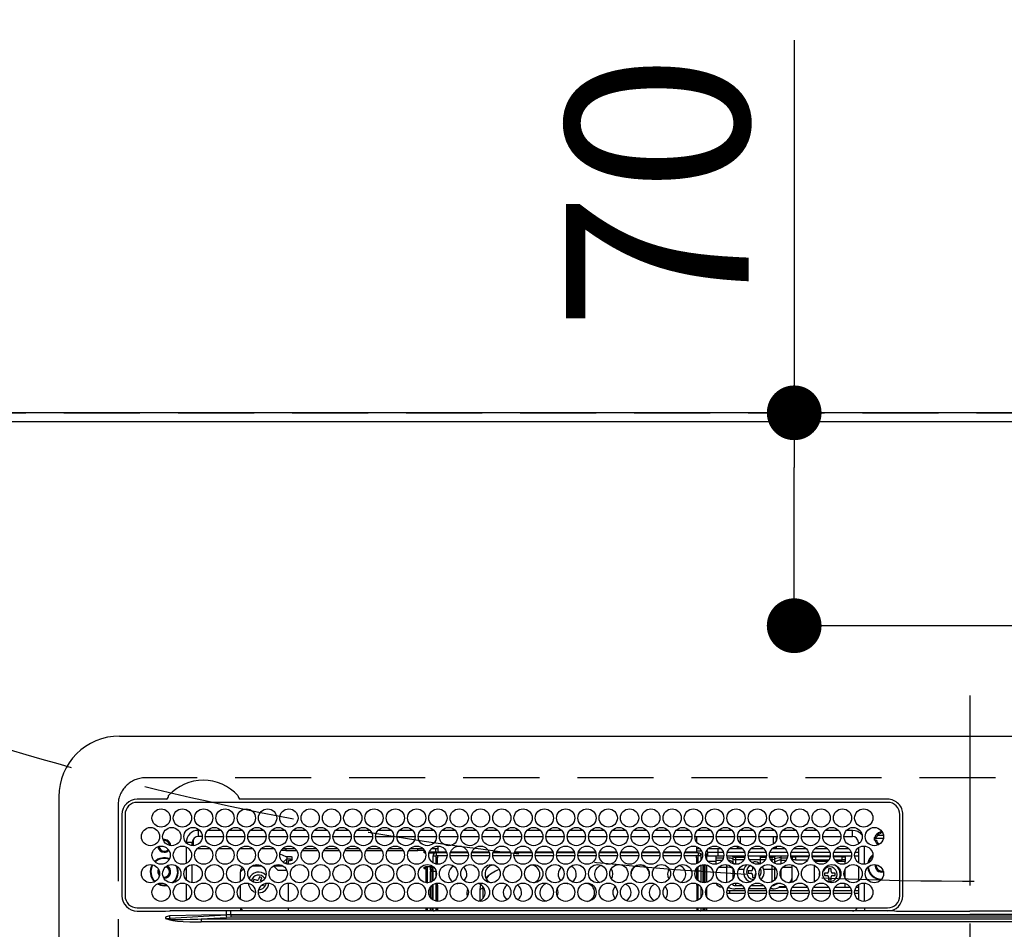
# Model space of a CAD drawing. Extents: x 83844 to 110317, y -33085 to -24215.
# Drawn here: x 100905 to 101229, y -26220 to -25921 of the extents above; entities that cross this region are included whole.
import ezdxf

# ---------------------------------------------------------------- set-up
doc = ezdxf.new("R2010")
doc.units = 0
doc.header["$LTSCALE"] = 50
doc.header["$MEASUREMENT"] = 0
doc.linetypes.add('CENTER', pattern=[2, 1.25, -0.25, 0.25, -0.25])
doc.linetypes.add('DASHED', pattern=[0.75, 0.5, -0.25])
doc.layers.get('0').update_dxf_attribs({"linetype": 'CONTINUOUS'})
doc.layers.get('DEFPOINTS').update_dxf_attribs({"color": 146, "linetype": 'CONTINUOUS'})
for name, color, linetype in [('111-壁仕上', 3, 'CONTINUOUS'), ('126-甲板', 2, 'CONTINUOUS'), ('150-機器', 8, 'CONTINUOUS'), ('160-文字', 254, 'CONTINUOUS'), ('166-寸法B', 11, 'CONTINUOUS')]:
    doc.layers.add(name, color=color, linetype=linetype)
doc.styles.add('KH001', font='txt')
doc.dimstyles.new('KH1xx030', dxfattribs={"dimscale": 30, "dimtxt": 2, "dimasz": 0.6, "dimexe": 0.3, "dimexo": 1.2, "dimgap": 0.5, "dimtad": 3, "dimdec": 1, "dimdsep": 46, "dimlunit": 6, "dimtxsty": 'KH001', "dimblk": 'DOT', "dimcen": 1, "dimdle": 1, "dimclrd": 256, "dimclre": 256, "dimclrt": 256, "dimadec": 0, "dimazin": 0, "dimtfac": 1, "dimtdec": 1, "dimtix": 1, "dimtmove": 2, "dimatfit": 3, "dimldrblk": 'CLOSEDBLANK', "dimfxl": 1, "dimtolj": 1, "dimtzin": 0, "dimlwd": -1, "dimlwe": -1, "dimarcsym": 0})

# ---------------------------------------------------------------- blocks, each defined once
blk = doc.blocks.new('HT-F6S_H2')
at = {"layer": '126-甲板', "linetype": 'DASHED'}
for p, q in [((271, 282.65), (-271, 282.65)), ((-280, 273.65), (-280, -170.35))]:
    blk.add_line(p, q, dxfattribs=at)
blk.add_arc((-271, 273.65), 9, 90, 180, dxfattribs=at)
at = {"layer": '150-機器', "color": 161, "linetype": 'CENTER'}
blk.add_line((0, 309.76), (0, -271.88), dxfattribs=at)
at = {"layer": '150-機器', "color": 13, "linetype": 'Continuous'}
for p, q in [((-279.5, 296.38), (279.5, 296.38)), ((-299.5, 276.38), (-299.5, 230.38)), ((-264.26, 275.6), (-273.7, 275.6)), ((-264.18, 275.6), (-264.26, 275.6)), ((-264.1, 275.61), (-264.18, 275.6)), ((-239.74, 275.6), (-239.9, 275.61)), ((-27, 275.6), (-239.74, 275.6)), ((-27, 274.58), (-273.7, 274.58)), ((-243.44, 274.58), (-243.41, 274.7)), ((-278.72, 270.58), (-278.72, 243.88)), ((-277.7, 270.58), (-277.7, 243.88)), ((-23, 243.88), (-23, 270.58)), ((-22, 243.88), (-21.98, 270.58)), ((-255.3, 262.43), (-255.3, 260.33)), ((-253.6, 263.38), (-253.6, 265.38)), ((-253.16, 265.38), (-253.6, 265.38)), ((-252.35, 263.38), (-253.6, 263.38)), ((-251.35, 263.38), (-245.35, 263.38)), ((-246.16, 265.38), (-250.54, 265.38)), ((-244.35, 263.38), (-238.35, 263.38)), ((-239.16, 265.38), (-243.54, 265.38)), ((-237.35, 263.38), (-231.35, 263.38)), ((-232.16, 265.38), (-236.54, 265.38)), ((-230.35, 263.38), (-224.35, 263.38)), ((-225.16, 265.38), (-229.54, 265.38)), ((-223.35, 263.38), (-217.35, 263.38)), ((-218.16, 265.38), (-222.54, 265.38)), ((-216.35, 263.38), (-210.35, 263.38)), ((-211.16, 265.38), (-215.54, 265.38)), ((-209.35, 263.38), (-203.35, 263.38)), ((-204.16, 265.38), (-208.54, 265.38)), ((-202.35, 263.38), (-196.35, 263.38)), ((-197.16, 265.38), (-201.54, 265.38)), ((-195.35, 263.38), (-189.35, 263.38)), ((-190.16, 265.38), (-194.54, 265.38)), ((-188.35, 263.38), (-182.35, 263.38)), ((-183.16, 265.38), (-187.54, 265.38)), ((-181.35, 263.38), (-175.35, 263.38)), ((-176.16, 265.38), (-180.54, 265.38)), ((-174.35, 263.38), (-168.35, 263.38)), ((-169.16, 265.38), (-173.54, 265.38)), ((-167.35, 263.38), (-161.35, 263.38)), ((-162.16, 265.38), (-166.54, 265.38)), ((-160.35, 263.38), (-154.35, 263.38)), ((-155.16, 265.38), (-159.54, 265.38)), ((-153.35, 263.38), (-147.35, 263.38)), ((-148.16, 265.38), (-152.54, 265.38)), ((-146.35, 263.38), (-140.35, 263.38)), ((-141.16, 265.38), (-145.54, 265.38)), ((-139.35, 263.38), (-133.35, 263.38)), ((-134.16, 265.38), (-138.54, 265.38)), ((-132.35, 263.38), (-126.35, 263.38)), ((-127.16, 265.38), (-131.54, 265.38)), ((-125.35, 263.38), (-119.35, 263.38)), ((-120.16, 265.38), (-124.54, 265.38)), ((-118.35, 263.38), (-112.35, 263.38)), ((-113.16, 265.38), (-117.54, 265.38)), ((-111.35, 263.38), (-105.35, 263.38)), ((-106.16, 265.38), (-110.54, 265.38)), ((-104.35, 263.38), (-98.35, 263.38)), ((-99.16, 265.38), (-103.54, 265.38)), ((-97.35, 263.38), (-91.35, 263.38)), ((-92.16, 265.38), (-96.54, 265.38)), ((-90.35, 263.38), (-84.35, 263.38)), ((-89.85, 263.38), (-89.85, 261.67)), ((-85.16, 265.38), (-89.54, 265.38)), ((-83.35, 263.38), (-77.35, 263.38)), ((-78.16, 265.38), (-82.54, 265.38)), ((-76.35, 263.38), (-70.35, 263.38)), ((-71.16, 265.38), (-75.54, 265.38)), ((-75.4, 261.14), (-75.4, 263.38)), ((-69.35, 263.38), (-63.35, 263.38)), ((-64.16, 265.38), (-68.54, 265.38)), ((-64.6, 263.38), (-64.6, 260.89)), ((-63.6, 263.38), (-63.6, 262.13)), ((-62.35, 263.38), (-56.35, 263.38)), ((-57.16, 265.38), (-61.54, 265.38)), ((-55.35, 263.38), (-49.35, 263.38)), ((-50.16, 265.38), (-54.54, 265.38)), ((-48.35, 263.38), (-42.35, 263.38)), ((-43.16, 265.38), (-47.54, 265.38)), ((-41.35, 263.38), (-38.6, 263.38)), ((-38.6, 265.38), (-40.54, 265.38)), ((-38.6, 263.38), (-38.6, 265.38)), ((-28.43, 262.65), (-31.41, 262.65)), ((-31.38, 263), (-31.16, 263)), ((-31.16, 263), (-30.75, 263)), ((-28.37, 263.65), (-30.46, 263.65)), ((-29.4, 264.76), (-29.4, 264.98)), ((-29.4, 264.35), (-29.4, 264.76)), ((-29.4, 264.65), (-28.66, 264.65)), ((-28.6, 264.35), (-28.52, 264.33)), ((-255.6, 261.38), (-257.6, 261.38)), ((-257.6, 261.38), (-257.6, 261.34)), ((-257.6, 259.95), (-257.6, 254.5)), ((-255.6, 260.34), (-255.6, 261.38)), ((-249.63, 259.25), (-254.07, 259.25)), ((-242.63, 259.25), (-247.07, 259.25)), ((-235.63, 259.25), (-240.07, 259.25)), ((-228.63, 259.25), (-233.07, 259.25)), ((-221.63, 259.25), (-226.07, 259.25)), ((-224.8, 259.25), (-224.8, 258.75)), ((-214.63, 259.25), (-219.07, 259.25)), ((-207.63, 259.25), (-212.07, 259.25)), ((-200.63, 259.25), (-205.07, 259.25)), ((-193.63, 259.25), (-198.07, 259.25)), ((-186.63, 259.25), (-191.07, 259.25)), ((-179.63, 259.25), (-184.07, 259.25)), ((-181.4, 258.75), (-181.4, 259.25)), ((-174.85, 259.25), (-177.07, 259.25)), ((-175.7, 259.25), (-175.7, 258.34)), ((-174.85, 260.23), (-174.85, 258.35)), ((-89.85, 260.06), (-89.85, 258.35)), ((-88.63, 259.25), (-89.85, 259.25)), ((-81.63, 259.25), (-86.07, 259.25)), ((-82.7, 258.15), (-82.7, 259.25)), ((-76.4, 259.25), (-79.07, 259.25)), ((-76.4, 259.25), (-76.4, 260.19)), ((-75.67, 259.98), (-76.4, 259.25)), ((-74.63, 259.25), (-76.4, 259.25)), ((-67.63, 259.25), (-72.07, 259.25)), ((-63.6, 259.25), (-65.07, 259.25)), ((-63.6, 259.25), (-64.24, 259.89)), ((-63.6, 260.13), (-63.6, 259.25)), ((-60.63, 259.25), (-63.6, 259.25)), ((-53.63, 259.25), (-58.07, 259.25)), ((-46.63, 259.25), (-51.07, 259.25)), ((-39.63, 259.25), (-44.07, 259.25)), ((-36.6, 259.25), (-37.07, 259.25)), ((-36.6, 261.38), (-36.6, 260.89)), ((-36.6, 261.38), (-36.07, 261.38)), ((-36.6, 259.66), (-36.6, 254.79)), ((-34.6, 254.24), (-34.6, 260.22)), ((-31.16, 262.2), (-31.38, 262.2)), ((-30.75, 262.2), (-31.16, 262.2)), ((-226.8, 257.69), (-226.8, 257.77)), ((-226.8, 257.69), (-224.8, 256.79)), ((-224.8, 258.75), (-226.43, 258.75)), ((-225.73, 254.89), (-224.5, 255.98)), ((-224.8, 258.75), (-221.27, 258.75)), ((-224.8, 256.79), (-223.3, 256.79)), ((-224.5, 256.79), (-224.5, 255.98)), ((-223.3, 255.87), (-224.5, 255.87)), ((-224.5, 254.3), (-224.5, 255.87)), ((-223.3, 256.79), (-223.2, 256.78)), ((-223.3, 255.43), (-223.3, 255.87)), ((-223.3, 255.87), (-223.2, 255.87)), ((-223.2, 256.78), (-223.11, 256.77)), ((-223.2, 255.87), (-223.11, 255.89)), ((-223.11, 256.77), (-223.02, 256.75)), ((-223.11, 255.89), (-223.02, 255.91)), ((-223.02, 256.75), (-222.95, 256.72)), ((-223.02, 255.91), (-222.95, 255.94)), ((-222.95, 256.72), (-222.88, 256.69)), ((-222.95, 255.94), (-222.88, 255.97)), ((-222.88, 256.69), (-222.84, 256.65)), ((-222.88, 255.97), (-222.84, 256.01)), ((-222.84, 256.65), (-222.81, 256.6)), ((-222.84, 256.01), (-222.81, 256.05)), ((-222.81, 256.6), (-222.8, 256.56)), ((-222.81, 256.05), (-222.8, 256.1)), ((-222.8, 255.65), (-222.8, 256.56)), ((-219.43, 258.75), (-214.27, 258.75)), ((-212.43, 258.75), (-207.27, 258.75)), ((-205.43, 258.75), (-200.27, 258.75)), ((-198.43, 258.75), (-193.27, 258.75)), ((-191.43, 258.75), (-186.27, 258.75)), ((-184.43, 258.75), (-181.4, 258.75)), ((-179.4, 258.75), (-181.4, 258.75)), ((-179.4, 258.96), (-179.4, 258.75)), ((-179.4, 258.12), (-179.4, 258.75)), ((-179.4, 258.57), (-179.39, 258.52)), ((-179.39, 258.08), (-179.4, 258.12)), ((-179.39, 258.52), (-179.36, 258.48)), ((-179.36, 258.04), (-179.39, 258.08)), ((-179.36, 258.48), (-179.32, 258.44)), ((-179.32, 258), (-179.36, 258.04)), ((-179.32, 258.44), (-179.25, 258.41)), ((-179.25, 257.96), (-179.32, 258)), ((-179.25, 258.41), (-179.18, 258.38)), ((-179.18, 257.93), (-179.25, 257.96)), ((-179.18, 258.38), (-179.09, 258.36)), ((-179.09, 257.91), (-179.18, 257.93)), ((-179.09, 258.36), (-179.07, 258.36)), ((-179, 257.9), (-179.09, 257.91)), ((-178.93, 257.9), (-179, 257.9)), ((-175.77, 257.9), (-177.77, 257.9)), ((-177.64, 258.34), (-175.3, 258.34)), ((-176.45, 254.69), (-176.45, 256.95)), ((-176.45, 256.95), (-175.45, 256.95)), ((-175.45, 257.95), (-175.45, 256.95)), ((-171.94, 257.95), (-175.45, 257.95)), ((-175.45, 254.29), (-175.45, 256.95)), ((-171.86, 256.95), (-175.45, 256.95)), ((-174.95, 256.35), (-175.35, 256.35)), ((-175.35, 256.35), (-175.35, 254.27)), ((-175.3, 257.95), (-175.3, 258.34)), ((-175.3, 258.34), (-174.85, 258.14)), ((-174.95, 254.23), (-174.95, 256.35)), ((-174.85, 256.35), (-174.95, 256.35)), ((-174.85, 257.95), (-174.85, 258.35)), ((-174.85, 258.35), (-172.07, 258.35)), ((-174.85, 256.35), (-174.85, 256.95)), ((-164.86, 256.95), (-170.84, 256.95)), ((-164.94, 257.95), (-170.76, 257.95)), ((-170.63, 258.35), (-165.07, 258.35)), ((-157.86, 256.95), (-163.84, 256.95)), ((-157.94, 257.95), (-163.76, 257.95)), ((-163.63, 258.35), (-158.07, 258.35)), ((-150.86, 256.95), (-156.84, 256.95)), ((-150.94, 257.95), (-156.76, 257.95)), ((-156.63, 258.35), (-151.07, 258.35)), ((-143.86, 256.95), (-149.84, 256.95)), ((-143.94, 257.95), (-149.76, 257.95)), ((-149.63, 258.35), (-144.07, 258.35)), ((-136.86, 256.95), (-142.84, 256.95)), ((-136.94, 257.95), (-142.76, 257.95)), ((-142.63, 258.35), (-137.07, 258.35)), ((-129.86, 256.95), (-135.84, 256.95)), ((-129.94, 257.95), (-135.76, 257.95)), ((-135.63, 258.35), (-130.07, 258.35)), ((-122.86, 256.95), (-128.84, 256.95)), ((-122.94, 257.95), (-128.76, 257.95)), ((-128.63, 258.35), (-123.07, 258.35)), ((-115.86, 256.95), (-121.84, 256.95)), ((-115.94, 257.95), (-121.76, 257.95)), ((-121.63, 258.35), (-116.07, 258.35)), ((-108.86, 256.95), (-114.84, 256.95)), ((-108.94, 257.95), (-114.76, 257.95)), ((-114.63, 258.35), (-109.07, 258.35)), ((-101.86, 256.95), (-107.84, 256.95)), ((-101.94, 257.95), (-107.76, 257.95)), ((-107.63, 258.35), (-102.07, 258.35)), ((-94.86, 256.95), (-100.84, 256.95)), ((-94.94, 257.95), (-100.76, 257.95)), ((-100.63, 258.35), (-95.07, 258.35)), ((-89.25, 256.95), (-93.84, 256.95)), ((-89.25, 257.95), (-93.76, 257.95)), ((-93.63, 258.35), (-89.85, 258.35)), ((-89.85, 258.65), (-88.21, 258.65)), ((-89.85, 258.35), (-89.85, 257.95)), ((-89.85, 256.35), (-89.85, 256.95)), ((-89.85, 256.35), (-89.75, 256.35)), ((-89.75, 256.35), (-89.35, 256.35)), ((-89.75, 254.44), (-89.75, 256.35)), ((-89.35, 256.35), (-89.35, 254.63)), ((-89.25, 257.95), (-89.25, 256.95)), ((-89.25, 254.69), (-89.25, 256.95)), ((-88.25, 256.95), (-89.25, 256.95)), ((-88.54, 257.65), (-87.88, 257.65)), ((-88.25, 255.73), (-88.25, 256.95)), ((-86.83, 257.55), (-86.5, 257.55)), ((-86.82, 257.65), (-86.2, 257.65)), ((-86.5, 257.55), (-86.5, 255.82)), ((-86.49, 258.65), (-86.32, 258.65)), ((-86.2, 258.15), (-82.7, 258.15)), ((-86.2, 258.15), (-86.2, 256.85)), ((-82.7, 256.85), (-86.2, 256.85)), ((-83.5, 256.85), (-83.5, 256.31)), ((-83.5, 256.31), (-83.5, 255.62)), ((-83.5, 256.31), (-80.99, 256.31)), ((-82.7, 256.85), (-82.7, 258.15)), ((-82.7, 258.15), (-81, 258.15)), ((-80.87, 256.85), (-82.7, 256.85)), ((-73.87, 256.85), (-79.83, 256.85)), ((-79.7, 258.15), (-74, 258.15)), ((-77.98, 256.81), (-78.09, 256.85)), ((-77.76, 256.71), (-77.98, 256.81)), ((-77.76, 256.71), (-77.76, 256.85)), ((-77.76, 255.89), (-77.76, 256.71)), ((-77.76, 254.72), (-77.76, 255.89)), ((-77.04, 256.85), (-77.04, 256.57)), ((-77.04, 256.57), (-77.04, 255.75)), ((-77.04, 256.57), (-73.92, 256.57)), ((-77.04, 255.75), (-77.04, 254.42)), ((-77.04, 255.75), (-74.24, 255.75)), ((-66.87, 256.85), (-72.83, 256.85)), ((-72.7, 258.15), (-67, 258.15)), ((-68.9, 256.85), (-68.9, 256.57)), ((-68.9, 256.57), (-68.9, 255.75)), ((-68.9, 256.57), (-66.92, 256.57)), ((-68.9, 255.75), (-68.9, 254.42)), ((-68.9, 255.75), (-67.24, 255.75)), ((-59.87, 256.85), (-65.83, 256.85)), ((-65.78, 256.57), (-64.96, 256.57)), ((-65.7, 258.15), (-60, 258.15)), ((-65.46, 255.75), (-64.96, 255.75)), ((-64.96, 256.57), (-64.96, 256.85)), ((-64.96, 255.75), (-64.96, 256.57)), ((-64.96, 255.09), (-64.96, 255.75)), ((-64.24, 256.85), (-64.24, 256.71)), ((-64.02, 256.81), (-64.24, 256.71)), ((-64.24, 256.71), (-64.24, 255.89)), ((-64.24, 255.89), (-64.24, 254.72)), ((-63.91, 256.85), (-64.02, 256.81)), ((-62.1, 256.85), (-62.1, 256.31)), ((-62.1, 256.31), (-62.1, 255.62)), ((-62.1, 256.31), (-59.99, 256.31)), ((-52.87, 256.85), (-58.83, 256.85)), ((-58.71, 256.31), (-58.5, 256.31)), ((-58.7, 258.15), (-53, 258.15)), ((-58.5, 256.85), (-58.5, 256.31)), ((-58.5, 256.65), (-58.25, 256.65)), ((-58.5, 256.31), (-58.5, 255.82)), ((-58.25, 255.65), (-58.25, 256.65)), ((-58.25, 256.65), (-57.25, 256.65)), ((-57.25, 256.65), (-57.25, 255.65)), ((-52.91, 256.65), (-57.25, 256.65)), ((-45.87, 256.85), (-51.83, 256.85)), ((-45.91, 256.65), (-51.79, 256.65)), ((-51.7, 258.15), (-46, 258.15)), ((-38.87, 256.85), (-44.83, 256.85)), ((-42, 256.65), (-44.79, 256.65)), ((-44.7, 258.15), (-39, 258.15)), ((-42, 255.65), (-42, 256.65)), ((-42, 256.65), (-41, 256.65)), ((-41, 256.65), (-41, 255.65)), ((-36.6, 256.85), (-37.83, 256.85)), ((-37.7, 258.15), (-36.6, 258.15)), ((-257.6, 253.11), (-257.6, 249.14)), ((-255.6, 248.14), (-255.6, 254.12)), ((-238.82, 252.73), (-239.8, 251.75)), ((-235.81, 253.75), (-232.89, 253.75)), ((-227.5, 252.25), (-228.93, 253.68)), ((-228.81, 253.75), (-225.89, 253.75)), ((-225.51, 254.73), (-224.5, 254.73)), ((-224, 255.43), (-223.3, 255.43)), ((-224, 254.23), (-224, 255.43)), ((-223.2, 255.43), (-223.3, 255.43)), ((-223.11, 255.44), (-223.2, 255.43)), ((-223.02, 255.46), (-223.11, 255.44)), ((-222.95, 255.49), (-223.02, 255.46)), ((-222.88, 255.53), (-222.95, 255.49)), ((-222.84, 255.57), (-222.88, 255.53)), ((-222.81, 255.61), (-222.84, 255.57)), ((-222.8, 255.65), (-222.81, 255.61)), ((-179.4, 253.13), (-179.39, 253.17)), ((-179.4, 252.9), (-179.4, 253.13)), ((-179.39, 252.86), (-179.4, 252.9)), ((-179.39, 253.17), (-179.36, 253.22)), ((-179.36, 252.82), (-179.39, 252.86)), ((-179.36, 253.22), (-179.32, 253.26)), ((-179.32, 252.78), (-179.36, 252.82)), ((-179.32, 253.26), (-179.25, 253.29)), ((-179.25, 252.74), (-179.32, 252.78)), ((-179.25, 253.29), (-179.18, 253.32)), ((-179.18, 252.71), (-179.25, 252.74)), ((-179.18, 253.32), (-179.09, 253.34)), ((-179.09, 252.69), (-179.18, 252.71)), ((-179.09, 253.34), (-179, 253.35)), ((-179, 252.68), (-179.09, 252.69)), ((-179, 253.35), (-178.9, 253.36)), ((-178.9, 252.68), (-179, 252.68)), ((-176.45, 253.36), (-178.9, 253.36)), ((-178.9, 253.12), (-178.9, 252.68)), ((-178.9, 253.12), (-178.3, 253.12)), ((-178.8, 252.68), (-178.9, 252.68)), ((-178.8, 252.68), (-178.8, 248.16)), ((-178.3, 248.13), (-178.3, 253.12)), ((-177.3, 253.36), (-177.3, 253.19)), ((-177.3, 253.19), (-176.8, 253.19)), ((-177.3, 252.37), (-177.3, 253.19)), ((-176.8, 253.36), (-176.8, 253.19)), ((-176.8, 253.19), (-176.8, 252.37)), ((-176.45, 251.95), (-176.45, 253.45)), ((-89.75, 249.33), (-89.75, 252.93)), ((-89.25, 255.16), (-89.35, 255.16)), ((-89.35, 253.36), (-89.35, 248.89)), ((-89.25, 251.95), (-89.25, 253.45)), ((-88.25, 251.95), (-88.25, 253.99)), ((-87.8, 254.09), (-87.8, 248.16)), ((-87.3, 248.13), (-87.3, 254.13)), ((-87, 248.15), (-87, 254.11)), ((-86.5, 254), (-86.5, 248.25)), ((-83.5, 255.16), (-86.02, 255.16)), ((-83.5, 255.62), (-81.32, 255.62)), ((-83.5, 255.62), (-83.5, 254.25)), ((-82.47, 253.25), (-79.9, 253.25)), ((-79.9, 253.25), (-79.9, 254.09)), ((-79.9, 248.16), (-79.9, 253.25)), ((-77.76, 254.37), (-77.76, 254.72)), ((-77.76, 249.62), (-77.76, 252.64)), ((-77.04, 254.42), (-75.79, 254.42)), ((-77.04, 254.42), (-77.04, 254.23)), ((-75.96, 252.6), (-74.26, 252.6)), ((-68.9, 255.65), (-72.4, 255.65)), ((-71.81, 254.95), (-71, 255.05)), ((-71.4, 253.41), (-71.4, 252.55)), ((-68.9, 254.42), (-68.9, 254.38)), ((-68.9, 254.42), (-68.79, 254.42)), ((-67.74, 252.6), (-64.96, 252.6)), ((-64.96, 252.6), (-64.96, 253.78)), ((-64.96, 248.47), (-64.96, 252.6)), ((-64.32, 254.65), (-64.35, 254.63)), ((-64.24, 254.72), (-64.32, 254.65)), ((-64.24, 254.72), (-64.24, 254.57)), ((-64.24, 253.26), (-64.24, 252.76)), ((-64.02, 252.87), (-64.24, 252.76)), ((-64.24, 252.76), (-64.24, 248.99)), ((-63.94, 252.91), (-64.02, 252.87)), ((-62.1, 255.62), (-60.32, 255.62)), ((-62.1, 255.62), (-62.1, 254.32)), ((-61.47, 253.25), (-58.5, 253.25)), ((-58.5, 254), (-58.5, 253.25)), ((-58.5, 253.25), (-58.5, 249.55)), ((-58.25, 255.65), (-58.4, 255.65)), ((-57.25, 255.65), (-58.25, 255.65)), ((-57.25, 255.65), (-53.3, 255.65)), ((-51.4, 255.65), (-46.3, 255.65)), ((-51.07, 255.63), (-51.13, 255.65)), ((-51.03, 255.57), (-51.07, 255.63)), ((-51.01, 255.46), (-51.03, 255.57)), ((-51, 255.32), (-51.01, 255.46)), ((-51, 255.15), (-51, 255.32)), ((-51, 255.14), (-51, 255.15)), ((-46.69, 255.15), (-51, 255.15)), ((-51, 248.45), (-51, 253.81)), ((-46.4, 252.75), (-46.4, 251.85)), ((-45.6, 252.75), (-46.4, 252.75)), ((-45.6, 251.85), (-45.6, 252.75)), ((-44.4, 255.65), (-42, 255.65)), ((-41, 255.15), (-44.01, 255.15)), ((-41, 255.65), (-42, 255.65)), ((-41, 255.65), (-41, 255.15)), ((-41, 254.35), (-41, 255.15)), ((-41, 249.72), (-41, 252.53)), ((-36.6, 253.56), (-36.6, 248.69)), ((-30.75, 253.75), (-30.72, 254.06)), ((-266.55, 251.75), (-266.51, 252.1)), ((-266.42, 251.08), (-266.55, 251.75)), ((-266.36, 250.95), (-266.42, 251.08)), ((-264.8, 249.65), (-264.96, 249.66)), ((-239.8, 248.56), (-239.8, 251.75)), ((-235.34, 249.27), (-235.62, 248.52)), ((-234.5, 248.95), (-235.34, 249.27)), ((-233.53, 250.07), (-233.85, 249.23)), ((-232.78, 249.79), (-233.53, 250.07)), ((-233.1, 248.95), (-232.78, 249.79)), ((-227.5, 252.25), (-224.57, 252.25)), ((-176.8, 252.37), (-177.3, 252.37)), ((-177.3, 252.37), (-177.3, 251.83)), ((-176.8, 251.83), (-177.3, 251.83)), ((-177.3, 248.32), (-177.3, 251.83)), ((-176.8, 252.37), (-176.8, 251.83)), ((-176.8, 251.83), (-176.8, 248.56)), ((-176.45, 248.81), (-176.45, 251.95)), ((-176.45, 251.95), (-175.46, 251.95)), ((-175.45, 250.36), (-175.45, 251.95)), ((-158.3, 250.34), (-159, 249.55)), ((-157.74, 250.86), (-158.3, 250.34)), ((-88.25, 251.95), (-89.25, 251.95)), ((-89.25, 248.81), (-89.25, 251.95)), ((-88.25, 248.27), (-88.25, 251.95)), ((-71.9, 252.05), (-72.8, 252.05)), ((-72.8, 252.05), (-72.8, 251.25)), ((-72.8, 251.25), (-71.9, 251.25)), ((-71.4, 250.75), (-71.4, 249.85)), ((-71.4, 249.85), (-70.64, 249.85)), ((-70.6, 249.93), (-70.6, 250.75)), ((-69.35, 251.25), (-69.2, 251.25)), ((-69.2, 251.25), (-69.2, 252.05)), ((-69.2, 252.05), (-69.2, 252.05)), ((-62.1, 252.33), (-62.1, 249.93)), ((-58.5, 249.55), (-58.5, 248.46)), ((-49.39, 251.23), (-49.37, 251.43)), ((-49.39, 250.66), (-49.39, 251.23)), ((-46.9, 251.35), (-47.8, 251.35)), ((-47.8, 251.35), (-47.8, 250.55)), ((-47.8, 250.55), (-46.9, 250.55)), ((-46.4, 250.05), (-46.4, 249.15)), ((-45.6, 249.15), (-45.6, 250.05)), ((-44.2, 251.35), (-45.1, 251.35)), ((-45.1, 250.55), (-44.2, 250.55)), ((-44.2, 250.55), (-44.2, 251.35)), ((-267.09, 247.76), (-266.1, 247.34)), ((-266.85, 247.86), (-266.04, 247.53)), ((-266.1, 247.34), (-264.8, 247.15)), ((-266.04, 247.53), (-264.8, 247.35)), ((-264.8, 247.35), (-264.04, 247.42)), ((-264.8, 247.15), (-263.84, 247.25)), ((-257.6, 247.75), (-257.6, 242.3)), ((-239.8, 242.75), (-239.8, 247.31)), ((-235.62, 248.52), (-234.78, 248.2)), ((-234.78, 248.2), (-234.7, 248.16)), ((-234.7, 248.16), (-234.68, 248.15)), ((-232.69, 247.39), (-232.26, 247.23)), ((-232.26, 247.23), (-232.05, 247.78)), ((-231.47, 247.91), (-231.56, 247.39)), ((-224, 242.03), (-224, 248.02)), ((-178.51, 248.13), (-178.3, 248.13)), ((-178.3, 248.13), (-178.3, 248.13)), ((-177.3, 243.3), (-177.3, 246.76)), ((-176.8, 247.31), (-176.8, 242.75)), ((-176.45, 242.49), (-176.45, 247.57)), ((-175.45, 242.09), (-175.45, 247.97)), ((-175.35, 247.99), (-175.35, 247.4)), ((-175.35, 247.4), (-174.95, 247.4)), ((-175.35, 247.4), (-175.35, 242.07)), ((-174.95, 247.4), (-174.95, 248.03)), ((-174.95, 247.4), (-174.95, 242.03)), ((-168.51, 247.95), (-168.35, 247.95)), ((-168.35, 247.95), (-167.69, 248.02)), ((-160.91, 246.95), (-161.09, 245.72)), ((-160.09, 246.61), (-161.09, 245.72)), ((-160.73, 247.47), (-160.91, 246.95)), ((-160.08, 246.91), (-160.09, 246.61)), ((-160.09, 246.61), (-160.09, 242.97)), ((-133.01, 248.02), (-132.35, 247.95)), ((-132.35, 247.95), (-132.19, 247.95)), ((-89.75, 247.4), (-89.75, 247.82)), ((-89.35, 247.4), (-89.75, 247.4)), ((-89.75, 247.4), (-89.75, 242.24)), ((-89.35, 247.63), (-89.35, 247.4)), ((-89.35, 247.4), (-89.35, 242.43)), ((-89.25, 242.49), (-89.25, 247.57)), ((-88.25, 243.53), (-88.25, 246.52)), ((-86.5, 246.43), (-86.5, 243.62)), ((-81.5, 246.89), (-81.5, 246.79)), ((-81.42, 246.79), (-81.5, 246.79)), ((-79.37, 246.65), (-79.3, 246.65)), ((-79.36, 246.68), (-79.32, 246.66)), ((-79.32, 246.66), (-79.24, 246.62)), ((-77.76, 247.39), (-77.76, 247.89)), ((-74.06, 246.13), (-77.1, 246.13)), ((-77.04, 248.02), (-77.04, 247.22)), ((-77.04, 247.22), (-74.8, 247.22)), ((-67.06, 246.13), (-72.64, 246.13)), ((-71.9, 247.22), (-67.8, 247.22)), ((-64.9, 246.13), (-65.64, 246.13)), ((-64.24, 247.68), (-64.24, 247.39)), ((-62.7, 246.65), (-60.33, 246.65)), ((-62.1, 247.93), (-62.1, 247.88)), ((-62.1, 247.88), (-61.91, 247.88)), ((-60.5, 246.79), (-62.04, 246.79)), ((-60.5, 246.79), (-60.5, 246.89)), ((-60.42, 246.79), (-60.5, 246.79)), ((-58.5, 248.46), (-58.52, 248.25)), ((-58.37, 246.65), (-53.33, 246.65)), ((-51.37, 246.65), (-46.33, 246.65)), ((-51, 246.65), (-51, 247.12)), ((-46.4, 249.15), (-45.6, 249.15)), ((-44.37, 246.65), (-39.33, 246.65)), ((-41, 246.65), (-41, 247.9)), ((-37.37, 246.65), (-36.6, 246.65)), ((-36.6, 247.46), (-36.6, 242.59)), ((-34.6, 242.04), (-34.6, 248.02)), ((-161.09, 245.72), (-161.09, 242.23)), ((-78.84, 244.65), (-79.83, 244.65)), ((-79.78, 245.65), (-78.84, 245.65)), ((-78.84, 244.65), (-78.84, 245.65)), ((-78.84, 245.65), (-73.92, 245.65)), ((-73.87, 244.65), (-78.84, 244.65)), ((-66.87, 244.65), (-72.83, 244.65)), ((-72.78, 245.65), (-66.92, 245.65)), ((-59.87, 244.65), (-65.83, 244.65)), ((-65.78, 245.65), (-59.92, 245.65)), ((-52.87, 244.65), (-58.83, 244.65)), ((-58.78, 245.65), (-52.92, 245.65)), ((-45.87, 244.65), (-51.83, 244.65)), ((-51.78, 245.65), (-45.92, 245.65)), ((-38.87, 244.65), (-44.83, 244.65)), ((-44.78, 245.65), (-38.92, 245.65)), ((-36.6, 244.65), (-37.83, 244.65)), ((-37.78, 245.65), (-36.6, 245.65)), ((-273.7, 239.88), (-27, 239.88)), ((-262.84, 239.79), (-262.84, 239.88)), ((-239.8, 239.75), (-239.8, 239.88)), ((-239.8, 239.75), (-238.93, 238.88)), ((-224, 238.88), (-224, 239.88)), ((-178.8, 239.88), (-178.8, 238.88)), ((-178.3, 238.88), (-178.3, 239.88)), ((-177.3, 238.88), (-177.3, 239.88)), ((-176.8, 239.88), (-176.8, 238.88)), ((-176.45, 239.18), (-176.45, 239.88)), ((-175.45, 238.85), (-175.45, 239.88)), ((-175.35, 239.88), (-175.35, 238.88)), ((-174.95, 239.88), (-174.95, 238.88)), ((-89.75, 239.88), (-89.75, 238.88)), ((-89.35, 239.88), (-89.35, 238.88)), ((-89.25, 238.85), (-89.25, 239.88)), ((-88.25, 239.18), (-88.25, 239.88)), ((-87.8, 239.88), (-87.8, 238.88)), ((-87.3, 238.88), (-87.3, 239.88)), ((-87, 238.88), (-87, 239.88)), ((-86.5, 239.88), (-86.5, 238.88)), ((-34.6, 239.88), (-34.6, 238.88)), ((-27, 239.88), (-27, 239.78)), ((-273.7, 238.85), (-264.45, 238.85)), ((-264.45, 238.85), (-262.84, 238.88)), ((-264.45, 236.88), (-264.45, 236.36)), ((-264.42, 236.35), (-264.45, 236.36)), ((-264.45, 236.36), (-264.42, 236.35)), ((-262.94, 236.18), (-264.42, 236.35)), ((-264.42, 236.35), (-263.01, 235.92)), ((-262.95, 237.38), (-252.59, 237.55)), ((-244.45, 237.52), (-262.95, 236.41)), ((-262.95, 236.41), (-262.95, 237.38)), ((-262.84, 238.88), (-262.84, 239.02)), ((-262.32, 238.88), (-262.84, 238.88)), ((-244.36, 238.88), (-262.32, 238.88)), ((-252.65, 236.24), (-244.37, 236.73)), ((-252.59, 237.55), (-244.45, 237.68)), ((-244.45, 237.68), (-244.45, 237.52)), ((-244.45, 237.68), (-242.95, 237.68)), ((-242.95, 238.88), (-244.36, 238.88)), ((-242.95, 237.68), (-242.95, 238.88)), ((-146.93, 238.88), (-242.95, 238.88)), ((-242.95, 237.56), (-242.95, 237.68)), ((-242.95, 237.68), (-106.9, 237.68)), ((-242.95, 237.56), (242.95, 237.56)), ((-242.95, 237.56), (-242.95, 236.78)), ((242.95, 236.78), (-242.95, 236.78)), ((-176.35, 238.98), (-176.35, 238.88)), ((-24.72, 238.88), (-146.93, 238.88)), ((-106.9, 237.68), (0, 237.68)), ((-88.35, 238.98), (-88.35, 238.88)), ((-27, 239.02), (-27, 238.88)), ((-21.98, 238.79), (0, 238.79)), ((21.98, 238.79), (0, 238.79)), ((106.9, 237.68), (0, 237.68)), ((-263, 235.95), (-263.01, 235.92)), ((-262.99, 235.98), (-263, 235.95)), ((-262.98, 236.02), (-262.99, 235.98)), ((-262.97, 236.05), (-262.98, 236.02)), ((-262.96, 236.08), (-262.97, 236.05)), ((-262.95, 236.15), (-262.96, 236.12)), ((-262.96, 236.12), (-262.96, 236.08)), ((-262.94, 236.18), (-262.95, 236.15)), ((-252.65, 236.24), (252.65, 236.24)), ((-252.65, 236.24), (-252.65, 235.3)), ((252.65, 235.3), (-252.65, 235.3))]:
    blk.add_line(p, q, dxfattribs=at)
for points in [[(-264.45, 236.36), (-262.95, 236.41)], [(-242.95, 237.56), (-244.45, 237.52)], [(-242.95, 236.78), (-244.37, 236.73)], [(-263.01, 235.92), (-261.97, 235.72), (-260.5, 235.55), (-258.62, 235.43), (-256.37, 235.34), (-253.76, 235.3), (-252.65, 235.3)], [(-262.94, 236.18), (-261.91, 236.12), (-260.45, 236.1), (-258.59, 236.1), (-256.35, 236.14), (-253.76, 236.2), (-252.65, 236.24)]]:
    blk.add_lwpolyline(points, dxfattribs=at)
for centre in [(-265.85, 269.43), (-258.85, 269.43), (-251.85, 269.43), (-244.85, 269.43), (-237.85, 269.43), (-230.85, 269.43), (-223.85, 269.43), (-216.85, 269.43), (-209.85, 269.43), (-202.85, 269.43), (-195.85, 269.43), (-188.85, 269.43), (-181.85, 269.43), (-174.85, 269.43), (-167.85, 269.43), (-160.85, 269.43), (-153.85, 269.43), (-146.85, 269.43), (-139.85, 269.43), (-132.85, 269.43), (-125.85, 269.43), (-118.85, 269.43), (-111.85, 269.43), (-104.85, 269.43), (-97.85, 269.43), (-90.85, 269.43), (-83.85, 269.43), (-76.85, 269.43), (-69.85, 269.43), (-62.85, 269.43), (-55.85, 269.43), (-48.85, 269.43), (-41.85, 269.43), (-34.85, 269.43), (-269.35, 263.33), (-262.35, 263.33), (-255.35, 263.33), (-248.35, 263.33), (-241.35, 263.33), (-234.35, 263.33), (-227.35, 263.33), (-220.35, 263.33), (-213.35, 263.33), (-206.35, 263.33), (-199.35, 263.33), (-192.35, 263.33), (-185.35, 263.33), (-178.35, 263.33), (-171.35, 263.33), (-164.35, 263.33), (-157.35, 263.33), (-150.35, 263.33), (-143.35, 263.33), (-136.35, 263.33), (-129.35, 263.33), (-122.35, 263.33), (-115.35, 263.33), (-108.35, 263.33), (-101.35, 263.33), (-94.35, 263.33), (-87.35, 263.33), (-80.35, 263.33), (-73.35, 263.33), (-66.35, 263.33), (-59.35, 263.33), (-52.35, 263.33), (-45.35, 263.33), (-38.35, 263.33), (-31.35, 263.33), (-265.85, 257.23), (-258.85, 257.23), (-251.85, 257.23), (-244.85, 257.23), (-237.85, 257.23), (-230.85, 257.23), (-223.85, 257.23), (-216.85, 257.23), (-209.85, 257.23), (-202.85, 257.23), (-195.85, 257.23), (-188.85, 257.23), (-181.85, 257.23), (-174.85, 257.23), (-167.85, 257.23), (-160.85, 257.23), (-153.85, 257.23), (-146.85, 257.23), (-139.85, 257.23), (-132.85, 257.23), (-125.85, 257.23), (-118.85, 257.23), (-111.85, 257.23), (-104.85, 257.23), (-97.85, 257.23), (-90.85, 257.23), (-83.85, 257.23), (-76.85, 257.23), (-69.85, 257.23), (-62.85, 257.23), (-55.85, 257.23), (-48.85, 257.23), (-41.85, 257.23), (-34.85, 257.23), (-269.35, 251.13), (-262.35, 251.13), (-255.35, 251.13), (-248.35, 251.13), (-241.35, 251.13), (-234.35, 251.13), (-227.35, 251.13), (-220.35, 251.13), (-213.35, 251.13), (-206.35, 251.13), (-199.35, 251.13), (-192.35, 251.13), (-185.35, 251.13), (-178.35, 251.13), (-171.35, 251.13), (-164.35, 251.13), (-157.35, 251.13), (-150.35, 251.13), (-143.35, 251.13), (-136.35, 251.13), (-129.35, 251.13), (-122.35, 251.13), (-115.35, 251.13), (-108.35, 251.13), (-101.35, 251.13), (-94.35, 251.13), (-87.35, 251.13), (-80.35, 251.13), (-73.35, 251.13), (-66.35, 251.13), (-59.35, 251.13), (-52.35, 251.13), (-45.35, 251.13), (-38.35, 251.13), (-31.35, 251.13), (-265.85, 245.03), (-258.85, 245.03), (-251.85, 245.03), (-244.85, 245.03), (-237.85, 245.03), (-230.85, 245.03), (-223.85, 245.03), (-216.85, 245.03), (-209.85, 245.03), (-202.85, 245.03), (-195.85, 245.03), (-188.85, 245.03), (-181.85, 245.03), (-174.85, 245.03), (-167.85, 245.03), (-160.85, 245.03), (-153.85, 245.03), (-146.85, 245.03), (-139.85, 245.03), (-132.85, 245.03), (-125.85, 245.03), (-118.85, 245.03), (-111.85, 245.03), (-104.85, 245.03), (-97.85, 245.03), (-90.85, 245.03), (-83.85, 245.03), (-76.85, 245.03), (-69.85, 245.03), (-62.85, 245.03), (-55.85, 245.03), (-48.85, 245.03), (-41.85, 245.03), (-34.85, 245.03)]:
    blk.add_circle(centre, 3, dxfattribs=at)
for centre, radius, start, end in [((-279.5, 276.38), 20, 90, 180), ((-252, 266.38), 15.45, 42.5616, 137.4384), ((-273.7, 270.57), 5.03, 90.0492, 179.9508), ((-264.95, 276.93), 1.58, 302.9347, 356.2949), ((-239.06, 276.93), 1.57, 183.5909, 237.4553), ((-27, 270.58), 5.02, 0, 90.0007), ((-273.7, 270.58), 4, 90, 180), ((-27, 270.58), 4, 0, 90), ((-264.8, 260.25), 2.1, 2.6763, 100.2734), ((-253.6, 261.38), 4, 90, 180), ((-253.6, 261.38), 2, 90, 180), ((-38.6, 261.38), 4, 36.3893, 90), ((-38.6, 261.38), 2, 0, 90), ((-29, 262.6), 2.41, 170.4514, 189.5486), ((-29, 262.6), 2.2, 100.4757, 169.5243), ((-29, 262.6), 1.8, 102.8697, 167.1303), ((-29, 262.6), 2.41, 86.7819, 99.5486), ((-264.8, 260.25), 2.1, 185.7005, 270), ((-264.8, 260.25), 1.75, 183.4296, 270), ((-264.8, 260.25), 1.75, 5.3114, 97.6396), ((-264.8, 260.25), 1.75, 270, 318.258), ((-29, 262.6), 2.2, 190.4757, 242.7376), ((-29, 262.6), 1.8, 192.8697, 251.0077), ((-264.8, 251.75), 4.6, 68.3311, 133.3728), ((-264.8, 251.75), 4.4, 68.5075, 133.1964), ((-264.8, 260.25), 2.1, 270, 315.9879), ((-175.45, 256.95), 1, 90, 180), ((-89.25, 256.95), 1, 0, 90), ((-87.3, 258.15), 1.1, 0, 35.8453), ((-79.77, 251.28), 5.03, 66.4236, 89.2709), ((-77.08, 258.27), 1.7, 246.5103, 271.176), ((-77.08, 257.45), 1.7, 246.5177, 271.1686), ((-64.92, 258.27), 1.7, 268.8237, 293.4902), ((-64.92, 257.45), 1.7, 268.8312, 293.4827), ((-62.2, 251.2), 5.11, 88.8262, 113.4876), ((-29, 253.75), 4.6, 128.3299, 170.2137), ((-29, 253.75), 4.4, 130.4168, 168.1268), ((-264.8, 251.75), 4.6, 149.6975, 225.8883), ((-264.8, 251.75), 4.4, 148.8905, 226.6953), ((-264.8, 251.75), 2.1, 156.6037, 218.9822), ((-264.8, 251.75), 1.75, 258.6737, 72.8084), ((-264.8, 251.75), 2.1, 270, 65.9772), ((-264.8, 251.75), 4.4, 304.5881, 26.8909), ((-264.8, 251.75), 4.6, 308.6441, 22.8348), ((-237.8, 251.75), 2, 133.6054, 180), ((-178.95, 253.83), 0.707, 236.2436, 273.6871), ((-168.35, 250.95), 3, 116.6744, 236.5588), ((-168.35, 250.95), 3, 314.3995, 50.6781), ((-156.35, 250.95), 3, 89.688, 250.1975), ((-148.81, 238.32), 15.38, 112.5054, 131.9904), ((-144.35, 250.95), 3, 289.8024, 90.3119), ((-132.35, 250.95), 3, 129.3219, 225.6006), ((-132.35, 250.95), 3, 303.441, 63.3255), ((-120.35, 250.95), 3, 104.4832, 245.3817), ((-120.35, 250.95), 3, 328.5285, 35.5344), ((-108.35, 250.95), 3, 1.6938, 178.3062), ((-96.35, 250.95), 3, 144.4656, 211.4715), ((-96.35, 250.95), 3, 294.6181, 75.5167), ((-79.82, 248.65), 4.6, 65.1108, 91.055), ((-79.9, 252.62), 3, 44.427, 79.4728), ((-77.04, 255.42), 1, 224.427, 270), ((-71, 251.65), 3.4, 133.2301, 251.8476), ((-71.07, 251.68), 2.33, 114.0303, 180.7571), ((-71.9, 252.55), 0.5, 270, 0), ((-71, 251.65), 3.4, 51.8555, 90), ((-70.81, 251.63), 2.23, 317.6379, 28.4817), ((-71, 251.65), 3.4, 313.8139, 33.36), ((-64.93, 254.11), 1.5, 268.8003, 296.9763), ((-62.1, 252.62), 3, 90, 135.573), ((-46.02, 251), 2.35, 89.4893, 156.6168), ((-45.99, 250.95), 2.4, 228.4974, 90.2081), ((-46, 250.95), 3.4, 326.3964, 64.1253), ((-29, 253.75), 4.6, 187.4356, 268.8406), ((-29, 253.75), 4.4, 185.4014, 270), ((-29, 253.75), 2.1, 170.0153, 286.2609), ((-29, 253.75), 1.75, 180, 286.5106), ((-233.8, 248.25), 3.4, 44.8298, 156.8129), ((-233.79, 248.31), 2.36, 32.7379, 168.8092), ((-71.03, 251.64), 2.37, 179.6489, 268.8672), ((-71.9, 250.75), 0.5, 0, 90), ((-70.1, 250.75), 0.5, 120.0676, 180), ((-60.16, 249.63), 1.66, 295.5931, 357.3916), ((-46.9, 251.85), 0.5, 270, 0), ((-46.9, 250.05), 0.5, 0, 90), ((-45.1, 251.85), 0.5, 180, 270), ((-45.1, 250.05), 0.5, 90, 180), ((-233.8, 248.25), 3.4, 185.0081, 252.0113), ((-234.32, 249.41), 0.5, 248.9188, 338.9188), ((-233.8, 248.25), 3.4, 269.2455, 355.6965), ((-233.76, 248.21), 2.35, 272.1739, 339.4622), ((-232.64, 248.77), 0.5, 158.9188, 220.6476), ((-162.35, 244.95), 3, 155.6507, 202.7376), ((-162.35, 244.95), 3, 287.4494, 78.4551), ((-150.35, 244.95), 3, 124.4292, 233.0385), ((-150.35, 244.95), 3, 306.9615, 55.5708), ((-138.35, 244.95), 3, 101.545, 252.5507), ((-138.35, 244.95), 3, 337.2623, 24.3493), ((-126.35, 244.95), 3, 283.6315, 93.9571), ((-114.35, 244.95), 3, 137.6152, 220.4152), ((-114.35, 244.95), 3, 296.4091, 67.1353), ((-102.35, 244.95), 3, 112.8647, 243.5909), ((-102.35, 244.95), 3, 319.5847, 42.3848), ((-81.62, 248.73), 1.94, 202.0643, 273.4982), ((-77.19, 250.65), 4.52, 243.0277, 271.1974), ((-79.41, 244.36), 3.45, 61.3339, 71.7838), ((-77.07, 248.73), 1.51, 243.0316, 271.1921), ((-64.81, 250.65), 4.52, 268.8026, 296.9723), ((-64.92, 248.71), 1.48, 270.8953, 297.0589), ((-62.19, 243.36), 4.51, 88.8, 116.9734), ((-62.07, 245.28), 1.51, 88.8001, 116.9717), ((-273.7, 243.88), 5.03, 180.0499, 269.9501), ((-273.7, 243.88), 4, 180, 270), ((-27, 243.88), 4, 270, 0), ((-27, 243.88), 5, 270, 0), ((-237.8, 239.75), 2, 180, 206.1934), ((-38.6, 240.88), 2, 270, 330), ((-442.07, 770.75), 562.64, 288.4029, 288.5635), ((-249.53, 237.21), 13.45, 183.4239, 184.3709), ((-240.37, 237.98), 4.09, 167.262, 184.1834), ((-235.23, 238), 9.23, 183.0363, 187.9053), ((-176.08, 239.24), 0.376, 190.3009, 262.5948), ((-88.62, 239.24), 0.376, 277.392, 349.7044), ((-21.96, 282.19), 43.4, 266.3599, 269.9706)]:
    blk.add_arc(centre, radius, start, end, dxfattribs=at)
blk = doc.blocks.new('_Dot')
at = {"color": 0, "linetype": 'ByBlock', "lineweight": -2}
blk.add_line((-0.5, 0), (-1, 0), dxfattribs=at)
at = {"color": 0, "linetype": 'ByBlock', "const_width": 0.5}
blk.add_lwpolyline([(-0.25, 0, 1), (0.25, 0, 1)], format="xyb", close=True, dxfattribs=at)
blk = doc.blocks.new('*D129')
at = {"layer": '166-寸法B', "transparency": 16777216}
for p, q in [((101159.86, -25927.56), (101159.86, -26050.06)), ((101184.74, -26050.06), (101150.86, -26050.06)), ((101159.86, -26102.06), (101159.86, -26068.06)), ((101280.65, -26120.06), (101150.86, -26120.06))]:
    blk.add_line(p, q, dxfattribs=at)
at = {"layer": 'DEFPOINTS', "color": 0, "transparency": 16777216}
for p in [(101159.86, -26050.06), (101220.74, -26050.06), (101316.65, -26120.06)]:
    blk.add_point(p, dxfattribs=at)
at = {"layer": '166-寸法B', "transparency": 16777216, "xscale": 18, "yscale": 18, "zscale": 18}
for p, rotation in [((101159.86, -26050.06), 90), ((101159.86, -26120.06), 270)]:
    blk.add_blockref('_Dot', p, dxfattribs=dict(at, rotation=rotation))
at = {"layer": '166-寸法B', "transparency": 16777216, "insert": (101114.86, -25977.59), "char_height": 60, "attachment_point": 5, "rotation": 90, "style": 'KH001'}
blk.add_mtext('\\A1;70', dxfattribs=at)
blk = doc.blocks.new('_ClosedBlank')
at = {"color": 0, "linetype": 'ByBlock', "lineweight": -2}
for p, q in [((-1, 0.167), (0, 0)), ((-1, 0.167), (-1, -0.167)), ((0, 0), (-1, -0.167))]:
    blk.add_line(p, q, dxfattribs=at)

msp = doc.modelspace()

# ---------------------------------------------------------------- linework, layer by layer
at = {"layer": '111-壁仕上', "color": 253, "linetype": 'CENTER', "ltscale": 2}
msp.add_line((102606.07, -26050.06), (98442.37, -26050.06), dxfattribs=at)
at = {"layer": '111-壁仕上', "ltscale": 2}
msp.add_line((101688.78, -26050.06), (100783.78, -26050.06), dxfattribs=at)
at = {"layer": '126-甲板'}
msp.add_line((101685.78, -26053.06), (100780.78, -26053.06), dxfattribs=at)
at = {"layer": '160-文字', "linetype": 'DASHED', "ltscale": 2, "extrusion": (0, 0, -1)}
msp.add_ellipse((101222.12, -25986.37), major_axis=(534.89, 0), ratio=0.406974, dxfattribs=at)
at = {"layer": 'DEFPOINTS', "linetype": 'DASHED'}
msp.add_lwpolyline([(101669.78, -26690.06), (100769.78, -26690.06), (100769.78, -26050.06), (101669.78, -26050.06)], close=True, dxfattribs=at)

# ---------------------------------------------------------------- block references
at = {"layer": '150-機器'}
msp.add_blockref('HT-F6S_H2', (101217.58, -26452.71), dxfattribs=at)

# ---------------------------------------------------------------- dimensions: what is measured, and where the dimension line sits
at = {"layer": '166-寸法B'}
dim = msp.add_linear_dim(base=(101159.86, -26050.06), p1=(101316.65, -26120.06), p2=(101220.74, -26050.06), angle=90, dimstyle='KH1xx030', override={"dimtmove": 1}, dxfattribs=at)
dim.commit()
dim.dimension.update_dxf_attribs({"geometry": '*D129', "text_midpoint": (101178.3, -25977.59), "dimtype": 128})

doc.saveas('drawing.dxf')
